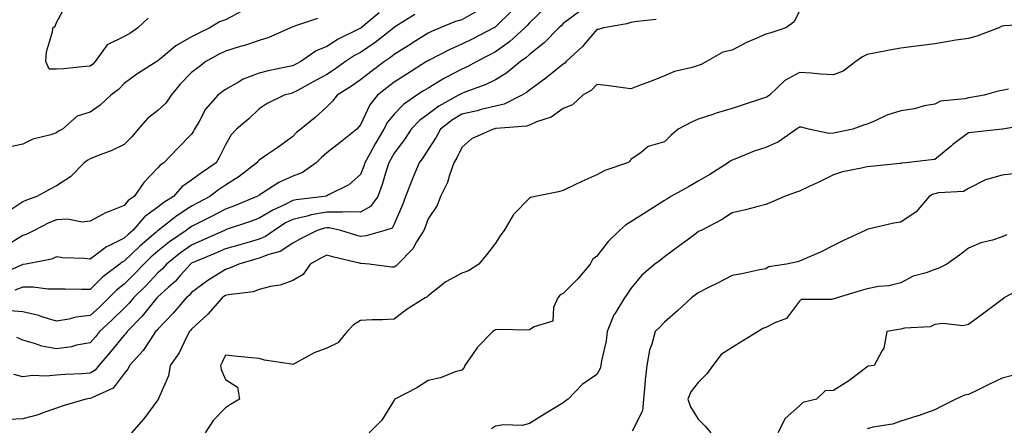
# Model space of a CAD drawing. Units: inches. Extents: x 968483 to 971123, y 7253018 to 7255658.
# Drawn here: x 968917 to 969209, y 7255323 to 7255444 of the extents above; entities that cross this region are included whole.
import ezdxf

# ---------------------------------------------------------------- set-up
doc = ezdxf.new("R2010")
doc.units = ezdxf.units.IN
doc.header["$MEASUREMENT"] = 0
doc.layers.add('Contour_96847253', color=7, linetype='Continuous', true_color=0x801f1c)

msp = doc.modelspace()

# ---------------------------------------------------------------- linework, layer by layer
at = {"layer": 'Contour_96847253'}
for points in [[(968982.96, 7255446.83, 3132), (968978.05, 7255444.31, 3132), (968976.32, 7255443.65, 3132), (968973.41, 7255441.92, 3132), (968969.79, 7255440.18, 3132), (968968.05, 7255439.25, 3132), (968963.35, 7255436.62, 3132), (968959.02, 7255432.89, 3132), (968958.05, 7255432.09, 3132), (968957.95, 7255432.02, 3132), (968957.75, 7255431.92, 3132), (968951.81, 7255428.16, 3132), (968948.05, 7255425.42, 3132), (968946.37, 7255423.6, 3132), (968944.11, 7255421.92, 3132), (968940.95, 7255419.02, 3132), (968938.05, 7255416.94, 3132), (968934.21, 7255415.76, 3132), (968929.78, 7255411.92, 3132), (968928.66, 7255411.31, 3132), (968928.05, 7255410.85, 3132), (968926.39, 7255410.26, 3132), (968921.01, 7255408.96, 3132), (968918.05, 7255407.48, 3132), (968913.55, 7255406.42, 3132)], [(969023.6, 7255446.37, 3134), (969018.27, 7255441.92, 3134), (969018.15, 7255441.82, 3134), (969018.05, 7255441.75, 3134), (969017.7, 7255441.57, 3134), (969011.45, 7255438.52, 3134), (969008.05, 7255436.37, 3134), (969004.92, 7255435.05, 3134), (969000.34, 7255431.92, 3134), (968998.86, 7255431.11, 3134), (968998.05, 7255430.67, 3134), (968996.44, 7255430.31, 3134), (968990.76, 7255429.21, 3134), (968988.05, 7255428.53, 3134), (968983.29, 7255426.68, 3134), (968981.96, 7255425.83, 3134), (968978.05, 7255423.65, 3134), (968977.06, 7255422.91, 3134), (968975.8, 7255421.92, 3134), (968972.18, 7255417.79, 3134), (968970.25, 7255414.12, 3134), (968968.93, 7255411.92, 3134), (968968.63, 7255411.34, 3134), (968968.05, 7255410.41, 3134), (968963.83, 7255406.14, 3134), (968959.87, 7255401.92, 3134), (968958.74, 7255401.23, 3134), (968958.05, 7255400.42, 3134), (968953.86, 7255396.11, 3134), (968951.02, 7255391.92, 3134), (968949.24, 7255390.73, 3134), (968948.05, 7255389.3, 3134), (968943.65, 7255387.52, 3134), (968942.74, 7255387.23, 3134), (968938.05, 7255384.62, 3134), (968935.61, 7255384.36, 3134), (968931.35, 7255385.22, 3134), (968928.05, 7255385.02, 3134), (968925.82, 7255384.15, 3134), (968921.43, 7255381.92, 3134), (968919.23, 7255380.74, 3134), (968918.05, 7255380.37, 3134), (968913.91, 7255377.78, 3134)], [(969062.94, 7255447.03, 3137), (969058.05, 7255442.19, 3137), (969057.88, 7255442.09, 3137), (969057.56, 7255441.92, 3137), (969051.27, 7255438.7, 3137), (969048.05, 7255437.04, 3137), (969044.5, 7255435.47, 3137), (969038.56, 7255432.43, 3137), (969038.05, 7255432.18, 3137), (969037.89, 7255432.08, 3137), (969037.64, 7255431.92, 3137), (969031.77, 7255428.2, 3137), (969028.05, 7255425.77, 3137), (969025.85, 7255424.12, 3137), (969023.09, 7255421.92, 3137), (969020.85, 7255419.12, 3137), (969018.05, 7255413.13, 3137), (969017.51, 7255412.46, 3137), (969016.98, 7255411.92, 3137), (969012.01, 7255407.96, 3137), (969008.05, 7255404.85, 3137), (969006.48, 7255403.49, 3137), (969004.97, 7255401.92, 3137), (969000.91, 7255399.06, 3137), (968998.05, 7255398, 3137), (968993.87, 7255396.1, 3137), (968989.13, 7255393, 3137), (968988.05, 7255392.36, 3137), (968987.81, 7255392.16, 3137), (968987.39, 7255391.92, 3137), (968980.77, 7255389.2, 3137), (968978.05, 7255388.23, 3137), (968973.91, 7255386.06, 3137), (968970.41, 7255384.28, 3137), (968968.05, 7255383.07, 3137), (968967.36, 7255382.61, 3137), (968966.46, 7255381.92, 3137), (968961.48, 7255378.49, 3137), (968958.05, 7255375.77, 3137), (968955.99, 7255373.98, 3137), (968953.86, 7255371.92, 3137), (968951.03, 7255368.94, 3137), (968948.05, 7255365.97, 3137), (968945.77, 7255364.2, 3137), (968943.53, 7255361.92, 3137), (968940.77, 7255359.2, 3137), (968938.05, 7255356.68, 3137), (968933.79, 7255356.18, 3137), (968931.72, 7255355.59, 3137), (968928.05, 7255355.02, 3137), (968923.66, 7255356.31, 3137), (968922.78, 7255356.65, 3137), (968918.05, 7255357.75, 3137), (968914.24, 7255358.11, 3137)], [(969082.89, 7255446.76, 3139), (969078.05, 7255443.16, 3139), (969077.42, 7255442.55, 3139), (969076.74, 7255441.92, 3139), (969072.47, 7255437.5, 3139), (969068.05, 7255434, 3139), (969066.97, 7255433, 3139), (969065.39, 7255431.92, 3139), (969061.34, 7255428.63, 3139), (969058.05, 7255426.53, 3139), (969054.98, 7255424.99, 3139), (969048.99, 7255422.86, 3139), (969048.05, 7255422.47, 3139), (969047.69, 7255422.28, 3139), (969047.11, 7255421.92, 3139), (969041.25, 7255418.72, 3139), (969038.05, 7255416.32, 3139), (969035.53, 7255414.44, 3139), (969033.06, 7255411.92, 3139), (969031.09, 7255408.88, 3139), (969028.05, 7255404.76, 3139), (969027.01, 7255402.96, 3139), (969026.42, 7255401.92, 3139), (969025.64, 7255399.51, 3139), (969024.47, 7255395.5, 3139), (969023.18, 7255391.92, 3139), (969020.99, 7255388.98, 3139), (969018.05, 7255387.35, 3139), (969013.57, 7255387.44, 3139), (969012.69, 7255387.28, 3139), (969008.05, 7255387.34, 3139), (969003.49, 7255386.48, 3139), (969002.25, 7255386.12, 3139), (968998.05, 7255385.18, 3139), (968995.87, 7255384.1, 3139), (968992.45, 7255381.92, 3139), (968989.92, 7255380.05, 3139), (968988.05, 7255379.3, 3139), (968984.37, 7255378.24, 3139), (968982.32, 7255377.65, 3139), (968978.05, 7255376.42, 3139), (968974.93, 7255375.04, 3139), (968968.5, 7255372.37, 3139), (968968.05, 7255372.17, 3139), (968967.9, 7255372.07, 3139), (968967.72, 7255371.92, 3139), (968964.79, 7255368.66, 3139), (968963.16, 7255366.81, 3139), (968961.12, 7255364.99, 3139), (968958.05, 7255362.2, 3139), (968957.91, 7255362.06, 3139), (968957.78, 7255361.92, 3139), (968956.59, 7255360.46, 3139), (968953.46, 7255356.51, 3139), (968948.93, 7255351.92, 3139), (968948.57, 7255351.4, 3139), (968948.05, 7255350.85, 3139), (968944.08, 7255345.89, 3139), (968940.62, 7255341.92, 3139), (968939.46, 7255340.51, 3139), (968938.05, 7255339.66, 3139), (968935.59, 7255339.46, 3139), (968930.71, 7255339.26, 3139), (968928.05, 7255339.02, 3139), (968924.86, 7255338.73, 3139), (968921.05, 7255338.92, 3139), (968918.05, 7255338.55, 3139), (968915.39, 7255339.26, 3139)], [(969052.91, 7255447.06, 3136), (969048.05, 7255444.32, 3136), (969046.2, 7255443.77, 3136), (969041.67, 7255441.92, 3136), (969039.1, 7255440.87, 3136), (969038.05, 7255440.35, 3136), (969033.68, 7255437.55, 3136), (969032.91, 7255437.06, 3136), (969028.05, 7255433.98, 3136), (969026.89, 7255433.08, 3136), (969025.13, 7255431.92, 3136), (969021.07, 7255428.9, 3136), (969018.05, 7255426.52, 3136), (969015.35, 7255424.62, 3136), (969011.18, 7255421.92, 3136), (969009.79, 7255420.18, 3136), (969008.05, 7255418.47, 3136), (969004.61, 7255415.36, 3136), (969000.36, 7255411.92, 3136), (968999.11, 7255410.86, 3136), (968998.05, 7255409.73, 3136), (968993.55, 7255406.42, 3136), (968990.59, 7255404.46, 3136), (968988.05, 7255402.74, 3136), (968987.64, 7255402.33, 3136), (968987.38, 7255401.92, 3136), (968982.13, 7255397.84, 3136), (968978.05, 7255395.28, 3136), (968976.06, 7255393.91, 3136), (968973.47, 7255391.92, 3136), (968969.92, 7255390.05, 3136), (968968.05, 7255389.09, 3136), (968963.72, 7255386.25, 3136), (968958.16, 7255381.92, 3136), (968958.1, 7255381.87, 3136), (968958.05, 7255381.84, 3136), (968957.46, 7255381.33, 3136), (968952.71, 7255377.26, 3136), (968948.05, 7255372.75, 3136), (968947.49, 7255372.48, 3136), (968946.8, 7255371.92, 3136), (968941.8, 7255368.17, 3136), (968938.05, 7255364.36, 3136), (968935.56, 7255364.41, 3136), (968930.61, 7255364.48, 3136), (968928.05, 7255364.53, 3136), (968925.46, 7255364.51, 3136), (968921.18, 7255365.05, 3136), (968918.05, 7255365.04, 3136), (968915.75, 7255364.22, 3136)], [(969072.45, 7255447.52, 3138), (969068.05, 7255443.39, 3138), (969067.37, 7255442.6, 3138), (969066.66, 7255441.92, 3138), (969062.19, 7255437.78, 3138), (969058.05, 7255434.79, 3138), (969056.16, 7255433.81, 3138), (969052.45, 7255431.92, 3138), (969049.62, 7255430.35, 3138), (969048.05, 7255429.7, 3138), (969043.31, 7255427.18, 3138), (969042.96, 7255427.01, 3138), (969038.05, 7255424.08, 3138), (969036.73, 7255423.24, 3138), (969034.72, 7255421.92, 3138), (969030.81, 7255419.16, 3138), (969028.05, 7255416.32, 3138), (969026.05, 7255413.92, 3138), (969024.94, 7255411.92, 3138), (969022.42, 7255407.55, 3138), (969020.93, 7255404.8, 3138), (969019.34, 7255401.92, 3138), (969019.02, 7255400.95, 3138), (969018.05, 7255398.47, 3138), (969014.55, 7255395.42, 3138), (969008.58, 7255392.45, 3138), (969008.05, 7255392.13, 3138), (969007.91, 7255392.06, 3138), (969007.29, 7255391.92, 3138), (968999.01, 7255390.96, 3138), (968998.05, 7255390.75, 3138), (968995.71, 7255389.58, 3138), (968992.05, 7255387.92, 3138), (968988.05, 7255385.51, 3138), (968985.45, 7255384.52, 3138), (968978.29, 7255382.16, 3138), (968978.05, 7255382.08, 3138), (968977.95, 7255382.02, 3138), (968977.75, 7255381.92, 3138), (968971.1, 7255378.87, 3138), (968968.05, 7255377.56, 3138), (968964.74, 7255375.23, 3138), (968960.64, 7255371.92, 3138), (968959.42, 7255370.55, 3138), (968958.05, 7255369.31, 3138), (968954.45, 7255365.52, 3138), (968950.84, 7255361.92, 3138), (968949.59, 7255360.38, 3138), (968948.05, 7255358.82, 3138), (968944.57, 7255355.4, 3138), (968940.81, 7255351.92, 3138), (968939.58, 7255350.39, 3138), (968938.05, 7255348.64, 3138), (968934.02, 7255347.89, 3138), (968932.51, 7255347.46, 3138), (968928.05, 7255346.81, 3138), (968923.73, 7255347.6, 3138), (968921.53, 7255348.44, 3138), (968918.05, 7255349.34, 3138), (968916.3, 7255350.17, 3138)], [(968955.22, 7255444.75, 3131), (968952.13, 7255441.92, 3131), (968949.72, 7255440.25, 3131), (968948.05, 7255439.34, 3131), (968943.1, 7255436.87, 3131), (968939.52, 7255431.92, 3131), (968938.81, 7255431.16, 3131), (968938.05, 7255430.57, 3131), (968936.61, 7255430.48, 3131), (968930.2, 7255429.77, 3131), (968928.05, 7255429.65, 3131), (968925.83, 7255429.7, 3131), (968924.88, 7255431.92, 3131), (968925.13, 7255434.84, 3131), (968926.85, 7255440.72, 3131), (968927.01, 7255441.92, 3131), (968927.61, 7255442.36, 3131), (968928.05, 7255443.47, 3131), (968931.02, 7255448.95, 3131)], [(969148.05, 7255446.88, 3141), (969146.37, 7255443.6, 3141), (969143.96, 7255441.92, 3141), (969139.51, 7255440.46, 3141), (969138.05, 7255440.05, 3141), (969134.66, 7255438.53, 3141), (969132.36, 7255437.61, 3141), (969128.05, 7255435.32, 3141), (969125.29, 7255434.68, 3141), (969120.54, 7255431.92, 3141), (969118.9, 7255431.07, 3141), (969118.05, 7255430.73, 3141), (969116.29, 7255430.16, 3141), (969111.04, 7255428.93, 3141), (969108.05, 7255427.71, 3141), (969103.92, 7255426.05, 3141), (969101.19, 7255425.06, 3141), (969098.05, 7255423.86, 3141), (969095.86, 7255424.11, 3141), (969090.93, 7255424.8, 3141), (969088.05, 7255425.09, 3141), (969086.48, 7255423.49, 3141), (969083.83, 7255421.92, 3141), (969080.85, 7255419.12, 3141), (969078.05, 7255418.05, 3141), (969074.51, 7255415.46, 3141), (969070.16, 7255414.03, 3141), (969068.05, 7255413.07, 3141), (969067.21, 7255412.76, 3141), (969058.23, 7255412.1, 3141), (969058.05, 7255412.06, 3141), (969057.94, 7255412.03, 3141), (969057.36, 7255411.92, 3141), (969050.95, 7255409.02, 3141), (969048.05, 7255406.46, 3141), (969046.59, 7255403.38, 3141), (969045.69, 7255401.92, 3141), (969044.37, 7255398.24, 3141), (969043.83, 7255396.14, 3141), (969041.75, 7255391.92, 3141), (969040.71, 7255389.26, 3141), (969038.05, 7255385.35, 3141), (969037.15, 7255382.82, 3141), (969036.78, 7255381.92, 3141), (969034.64, 7255378.51, 3141), (969033.51, 7255376.46, 3141), (969029.1, 7255371.92, 3141), (969028.61, 7255371.36, 3141), (969028.05, 7255371.03, 3141), (969027.19, 7255371.06, 3141), (969020.66, 7255371.92, 3141), (969018.27, 7255372.14, 3141), (969018.05, 7255372.13, 3141), (969017.78, 7255372.19, 3141), (969010.11, 7255373.98, 3141), (969008.05, 7255374.57, 3141), (969006.31, 7255373.66, 3141), (969003.19, 7255371.92, 3141), (969001.11, 7255368.86, 3141), (968998.05, 7255367.07, 3141), (968994.3, 7255365.67, 3141), (968991.38, 7255365.25, 3141), (968988.05, 7255364.37, 3141), (968986.23, 7255363.74, 3141), (968978.97, 7255362.84, 3141), (968978.05, 7255362.6, 3141), (968977.63, 7255362.34, 3141), (968977.07, 7255361.92, 3141), (968972.86, 7255357.11, 3141), (968968.05, 7255352.66, 3141), (968967.72, 7255352.25, 3141), (968967.39, 7255351.92, 3141), (968966.63, 7255350.5, 3141), (968964.38, 7255345.59, 3141), (968961.74, 7255341.92, 3141), (968961.18, 7255338.79, 3141), (968958.28, 7255332.15, 3141), (968958.22, 7255331.92, 3141), (968958.15, 7255331.82, 3141), (968958.05, 7255331.71, 3141), (968953.86, 7255326.11, 3141), (968950.24, 7255321.92, 3141)], [(969034.11, 7255445.86, 3135), (969028.39, 7255442.26, 3135), (969028.05, 7255442.04, 3135), (969027.98, 7255441.99, 3135), (969027.89, 7255441.92, 3135), (969022.39, 7255437.58, 3135), (969018.05, 7255434.63, 3135), (969016.27, 7255433.7, 3135), (969013.62, 7255431.92, 3135), (969010.38, 7255429.59, 3135), (969008.05, 7255428.06, 3135), (969004.08, 7255425.89, 3135), (968999.57, 7255423.44, 3135), (968998.05, 7255422.61, 3135), (968997.48, 7255422.49, 3135), (968995.47, 7255421.92, 3135), (968990.46, 7255419.51, 3135), (968988.05, 7255417.9, 3135), (968984.97, 7255415, 3135), (968981.38, 7255411.92, 3135), (968979.74, 7255410.23, 3135), (968978.05, 7255407.26, 3135), (968976.32, 7255403.65, 3135), (968975.31, 7255401.92, 3135), (968970.98, 7255398.99, 3135), (968968.05, 7255396.77, 3135), (968965.19, 7255394.78, 3135), (968962.66, 7255391.92, 3135), (968959.84, 7255390.13, 3135), (968958.05, 7255388.79, 3135), (968954.09, 7255385.88, 3135), (968950.65, 7255381.92, 3135), (968949.25, 7255380.72, 3135), (968948.05, 7255379.57, 3135), (968943.37, 7255377.24, 3135), (968942.9, 7255377.07, 3135), (968938.05, 7255373.42, 3135), (968936.36, 7255373.61, 3135), (968929.93, 7255373.8, 3135), (968928.05, 7255374.04, 3135), (968926.58, 7255373.39, 3135), (968918.97, 7255371.92, 3135), (968918.17, 7255371.8, 3135), (968918.05, 7255371.8, 3135), (968917.86, 7255371.73, 3135), (968911.18, 7255368.79, 3135)], [(969005.33, 7255444.64, 3133), (968998.49, 7255442.36, 3133), (968998.05, 7255442.24, 3133), (968997.82, 7255442.15, 3133), (968997.35, 7255441.92, 3133), (968990.9, 7255439.07, 3133), (968988.05, 7255438.15, 3133), (968983.39, 7255436.58, 3133), (968982.47, 7255436.34, 3133), (968978.05, 7255435.02, 3133), (968975.98, 7255433.99, 3133), (968972.25, 7255431.92, 3133), (968969.86, 7255430.11, 3133), (968968.05, 7255428.72, 3133), (968964.71, 7255425.26, 3133), (968961.97, 7255421.92, 3133), (968960.4, 7255419.57, 3133), (968958.05, 7255417.42, 3133), (968954.96, 7255415.01, 3133), (968952.25, 7255411.92, 3133), (968950.37, 7255409.6, 3133), (968948.05, 7255407.35, 3133), (968944.42, 7255405.55, 3133), (968940.15, 7255404.02, 3133), (968938.05, 7255403.15, 3133), (968937.28, 7255402.69, 3133), (968936.29, 7255401.92, 3133), (968932.18, 7255397.79, 3133), (968928.05, 7255395.09, 3133), (968925.94, 7255394.03, 3133), (968922.25, 7255391.92, 3133), (968919.12, 7255390.85, 3133), (968918.05, 7255390.35, 3133), (968913.34, 7255387.21, 3133)], [(969105.6, 7255444.37, 3140), (969099.92, 7255443.8, 3140), (969098.05, 7255443.48, 3140), (969096.91, 7255443.06, 3140), (969090.03, 7255441.92, 3140), (969088.51, 7255441.46, 3140), (969088.05, 7255441.41, 3140), (969083.65, 7255436.32, 3140), (969078.99, 7255431.92, 3140), (969078.52, 7255431.45, 3140), (969078.05, 7255431.14, 3140), (969073.95, 7255427.82, 3140), (969072.96, 7255427.01, 3140), (969068.05, 7255423.4, 3140), (969067.22, 7255422.75, 3140), (969065.84, 7255421.92, 3140), (969060.63, 7255419.34, 3140), (969058.05, 7255418.73, 3140), (969053.82, 7255417.69, 3140), (969052.62, 7255417.35, 3140), (969048.05, 7255416.33, 3140), (969045.28, 7255414.69, 3140), (969041.72, 7255411.92, 3140), (969040.47, 7255409.5, 3140), (969038.05, 7255405.87, 3140), (969036.52, 7255403.45, 3140), (969035.41, 7255401.92, 3140), (969033.56, 7255397.43, 3140), (969033.26, 7255396.71, 3140), (969031.41, 7255391.92, 3140), (969030.49, 7255389.48, 3140), (969028.05, 7255383.75, 3140), (969027.38, 7255382.59, 3140), (969025.29, 7255381.92, 3140), (969019.69, 7255380.28, 3140), (969018.05, 7255380.14, 3140), (969016.64, 7255380.51, 3140), (969012.27, 7255381.92, 3140), (969008.79, 7255382.66, 3140), (969008.05, 7255382.67, 3140), (969007.42, 7255382.55, 3140), (969005.24, 7255381.92, 3140), (969000.49, 7255379.48, 3140), (968998.05, 7255378.15, 3140), (968994.28, 7255375.69, 3140), (968990.93, 7255374.8, 3140), (968988.05, 7255373.64, 3140), (968986.71, 7255373.26, 3140), (968982.04, 7255371.92, 3140), (968979.3, 7255370.67, 3140), (968978.05, 7255370.36, 3140), (968973.66, 7255367.53, 3140), (968972.9, 7255367.07, 3140), (968968.05, 7255363.5, 3140), (968967.31, 7255362.66, 3140), (968966.48, 7255361.92, 3140), (968962.62, 7255357.35, 3140), (968958.05, 7255352.67, 3140), (968957.72, 7255352.25, 3140), (968957.39, 7255351.92, 3140), (968955.96, 7255349.83, 3140), (968953.69, 7255346.28, 3140), (968949.68, 7255341.92, 3140), (968949.14, 7255340.83, 3140), (968948.05, 7255339.48, 3140), (968944.84, 7255335.13, 3140), (968938.47, 7255332.34, 3140), (968938.05, 7255332.09, 3140), (968937.89, 7255332.08, 3140), (968936.77, 7255331.92, 3140), (968930.04, 7255329.93, 3140), (968928.05, 7255329.25, 3140), (968924, 7255327.87, 3140), (968922.66, 7255327.31, 3140), (968918.05, 7255326.06, 3140), (968914.05, 7255325.92, 3140)], [(969217, 7255442.97, 3142), (969208.6, 7255442.47, 3142), (969208.05, 7255442.42, 3142), (969207.69, 7255442.28, 3142), (969207.01, 7255441.92, 3142), (969200.57, 7255439.4, 3142), (969198.05, 7255438.8, 3142), (969194.35, 7255438.22, 3142), (969192.11, 7255437.86, 3142), (969188.05, 7255437.22, 3142), (969183.41, 7255436.56, 3142), (969182.58, 7255436.45, 3142), (969178.05, 7255435.84, 3142), (969174.71, 7255435.26, 3142), (969170.62, 7255434.49, 3142), (969168.05, 7255434.03, 3142), (969166.64, 7255433.33, 3142), (969164.74, 7255431.92, 3142), (969160.91, 7255429.06, 3142), (969158.05, 7255427.98, 3142), (969154.29, 7255428.16, 3142), (969151.46, 7255428.51, 3142), (969148.05, 7255428.71, 3142), (969143.68, 7255426.29, 3142), (969139.1, 7255421.92, 3142), (969138.46, 7255421.51, 3142), (969138.05, 7255421.25, 3142), (969137.06, 7255420.93, 3142), (969131.01, 7255418.96, 3142), (969128.05, 7255418.05, 3142), (969123.38, 7255416.59, 3142), (969122.39, 7255416.26, 3142), (969118.05, 7255414.86, 3142), (969116.02, 7255413.95, 3142), (969112.15, 7255411.92, 3142), (969109.93, 7255410.04, 3142), (969108.05, 7255408.14, 3142), (969103.25, 7255406.72, 3142), (969101.12, 7255404.99, 3142), (969098.05, 7255402.86, 3142), (969097.74, 7255402.23, 3142), (969097.14, 7255401.92, 3142), (969090.35, 7255399.62, 3142), (969088.05, 7255398.39, 3142), (969083.57, 7255396.4, 3142), (969081.5, 7255395.37, 3142), (969078.05, 7255393.71, 3142), (969076.66, 7255393.31, 3142), (969069.75, 7255391.92, 3142), (969068.34, 7255391.63, 3142), (969068.05, 7255391.45, 3142), (969063.36, 7255386.61, 3142), (969060.56, 7255381.92, 3142), (969059.51, 7255380.46, 3142), (969058.05, 7255378.1, 3142), (969055.34, 7255374.63, 3142), (969053.1, 7255371.92, 3142), (969050, 7255369.97, 3142), (969048.05, 7255369.25, 3142), (969043.34, 7255366.63, 3142), (969040.5, 7255364.37, 3142), (969038.05, 7255362.52, 3142), (969037.78, 7255362.19, 3142), (969037.2, 7255361.92, 3142), (969031.59, 7255358.38, 3142), (969028.05, 7255355.56, 3142), (969024.58, 7255355.39, 3142), (969021.53, 7255355.4, 3142), (969018.05, 7255355.24, 3142), (969016.01, 7255353.96, 3142), (969014.06, 7255351.92, 3142), (969011.33, 7255348.64, 3142), (969008.05, 7255347.02, 3142), (969004.35, 7255345.62, 3142), (968998.62, 7255342.49, 3142), (968998.05, 7255342.21, 3142), (968997.67, 7255342.3, 3142), (968989.64, 7255343.51, 3142), (968988.05, 7255343.96, 3142), (968985.78, 7255344.19, 3142), (968980.77, 7255344.64, 3142), (968978.05, 7255344.93, 3142), (968977.14, 7255342.83, 3142), (968976.64, 7255341.92, 3142), (968976.85, 7255340.72, 3142), (968978.05, 7255337.74, 3142), (968981.62, 7255335.49, 3142), (968982.25, 7255331.92, 3142), (968979.6, 7255330.37, 3142), (968978.05, 7255329.36, 3142), (968974.43, 7255325.54, 3142), (968972.08, 7255321.92, 3142)], [(969209.91, 7255423.78, 3143), (969208.05, 7255423.39, 3143), (969206.82, 7255423.15, 3143), (969202.65, 7255421.92, 3143), (969198.74, 7255421.23, 3143), (969198.05, 7255421.15, 3143), (969196.96, 7255420.83, 3143), (969189.75, 7255420.22, 3143), (969188.05, 7255419.32, 3143), (969184.89, 7255418.76, 3143), (969182.1, 7255417.87, 3143), (969178.05, 7255417.35, 3143), (969173.92, 7255416.05, 3143), (969170.45, 7255414.32, 3143), (969168.05, 7255413.33, 3143), (969166.94, 7255413.03, 3143), (969163.8, 7255411.92, 3143), (969159.08, 7255410.89, 3143), (969158.05, 7255410.73, 3143), (969156.76, 7255410.63, 3143), (969150.69, 7255411.92, 3143), (969148.59, 7255412.46, 3143), (969148.05, 7255412.52, 3143), (969147.69, 7255412.28, 3143), (969147.12, 7255411.92, 3143), (969141.81, 7255408.16, 3143), (969138.05, 7255406.45, 3143), (969134.64, 7255405.33, 3143), (969129.35, 7255403.22, 3143), (969128.05, 7255402.74, 3143), (969127.51, 7255402.46, 3143), (969126.88, 7255401.92, 3143), (969121.48, 7255398.49, 3143), (969118.05, 7255396.45, 3143), (969115.12, 7255394.85, 3143), (969109.93, 7255391.92, 3143), (969108.77, 7255391.2, 3143), (969108.05, 7255390.74, 3143), (969104.84, 7255388.71, 3143), (969102.65, 7255387.32, 3143), (969098.05, 7255384.4, 3143), (969096.49, 7255383.48, 3143), (969094.75, 7255381.92, 3143), (969091.38, 7255378.59, 3143), (969088.05, 7255374.28, 3143), (969086.72, 7255373.25, 3143), (969086.08, 7255371.92, 3143), (969082.37, 7255367.6, 3143), (969078.05, 7255363.22, 3143), (969077.16, 7255362.81, 3143), (969076.48, 7255361.92, 3143), (969075.16, 7255359.03, 3143), (969074.99, 7255354.98, 3143), (969069.48, 7255353.35, 3143), (969068.05, 7255352.44, 3143), (969067.62, 7255352.35, 3143), (969058.67, 7255352.54, 3143), (969058.05, 7255352.46, 3143), (969057.68, 7255352.29, 3143), (969057.22, 7255351.92, 3143), (969052.68, 7255347.29, 3143), (969051.24, 7255345.11, 3143), (969048.99, 7255341.92, 3143), (969048.7, 7255341.27, 3143), (969048.05, 7255340.54, 3143), (969046.1, 7255339.97, 3143), (969041.77, 7255338.2, 3143), (969038.05, 7255337.4, 3143), (969034.7, 7255335.27, 3143), (969028.19, 7255331.92, 3143), (969028.16, 7255331.81, 3143), (969028.05, 7255331.66, 3143), (969024.33, 7255325.64, 3143), (969020.61, 7255321.92, 3143)], [(969216.6, 7255413.37, 3144), (969208.26, 7255411.92, 3144), (969208.09, 7255411.88, 3144), (969208.05, 7255411.87, 3144), (969207.99, 7255411.86, 3144), (969199.06, 7255410.91, 3144), (969198.05, 7255410.83, 3144), (969193.47, 7255407.34, 3144), (969192.99, 7255406.98, 3144), (969188.05, 7255402.9, 3144), (969187.12, 7255402.85, 3144), (969179.51, 7255401.92, 3144), (969178.18, 7255401.79, 3144), (969178.05, 7255401.74, 3144), (969177.85, 7255401.72, 3144), (969169.14, 7255400.83, 3144), (969168.05, 7255400.72, 3144), (969166.43, 7255400.3, 3144), (969160.75, 7255399.22, 3144), (969158.05, 7255398.35, 3144), (969153.79, 7255396.18, 3144), (969151.11, 7255394.98, 3144), (969148.05, 7255393.55, 3144), (969146.87, 7255393.1, 3144), (969143.6, 7255391.92, 3144), (969139.74, 7255390.23, 3144), (969138.05, 7255389.62, 3144), (969134.95, 7255388.82, 3144), (969132, 7255387.97, 3144), (969128.05, 7255387.07, 3144), (969124.96, 7255385.01, 3144), (969118.89, 7255381.92, 3144), (969118.34, 7255381.63, 3144), (969118.05, 7255381.46, 3144), (969116.27, 7255380.14, 3144), (969112.57, 7255377.4, 3144), (969108.05, 7255374.03, 3144), (969106.84, 7255373.13, 3144), (969105.22, 7255371.92, 3144), (969101.36, 7255368.61, 3144), (969098.05, 7255364.66, 3144), (969096.96, 7255363.01, 3144), (969096.24, 7255361.92, 3144), (969093.32, 7255357.19, 3144), (969093.1, 7255356.87, 3144), (969091.1, 7255351.92, 3144), (969090.79, 7255349.18, 3144), (969089.43, 7255343.3, 3144), (969089.23, 7255341.92, 3144), (969089.02, 7255340.95, 3144), (969088.05, 7255339.17, 3144), (969083.72, 7255336.25, 3144), (969079.54, 7255331.92, 3144), (969078.61, 7255331.36, 3144), (969078.05, 7255330.86, 3144), (969075.27, 7255329.14, 3144), (969072.52, 7255327.45, 3144), (969068.05, 7255324.67, 3144), (969065.91, 7255324.06, 3144), (969060.42, 7255324.29, 3144), (969058.05, 7255323.89, 3144), (969056.85, 7255323.12, 3144)], [(969211.3, 7255398.67, 3145), (969208.05, 7255398.31, 3145), (969203.09, 7255396.88, 3145), (969202.87, 7255396.74, 3145), (969198.05, 7255394.31, 3145), (969196.58, 7255393.39, 3145), (969189.17, 7255393.04, 3145), (969188.05, 7255392.7, 3145), (969187.43, 7255392.54, 3145), (969186.38, 7255391.92, 3145), (969182.57, 7255387.4, 3145), (969178.05, 7255384.37, 3145), (969175.93, 7255384.04, 3145), (969168.4, 7255382.27, 3145), (969168.05, 7255382.21, 3145), (969167.85, 7255382.12, 3145), (969167.42, 7255381.92, 3145), (969161.06, 7255378.91, 3145), (969158.05, 7255377.48, 3145), (969154.42, 7255375.55, 3145), (969149.63, 7255373.5, 3145), (969148.05, 7255372.77, 3145), (969147.39, 7255372.58, 3145), (969144.2, 7255371.92, 3145), (969138.89, 7255371.08, 3145), (969138.05, 7255370.51, 3145), (969136.33, 7255370.2, 3145), (969130.96, 7255369.01, 3145), (969128.05, 7255368.54, 3145), (969123.7, 7255366.27, 3145), (969121.09, 7255364.96, 3145), (969118.05, 7255363.41, 3145), (969117.19, 7255362.78, 3145), (969116.05, 7255361.92, 3145), (969111.89, 7255358.08, 3145), (969108.05, 7255354.73, 3145), (969106.72, 7255353.25, 3145), (969105.33, 7255351.92, 3145), (969104.33, 7255348.2, 3145), (969103.58, 7255346.39, 3145), (969102.78, 7255341.92, 3145), (969102.29, 7255337.68, 3145), (969102.25, 7255336.12, 3145), (969101.84, 7255331.92, 3145), (969101.54, 7255328.43, 3145), (969098.53, 7255322.4, 3145)], [(969209.37, 7255380.6, 3146), (969208.05, 7255379.97, 3146), (969205.17, 7255379.04, 3146), (969201.74, 7255378.23, 3146), (969198.05, 7255376.69, 3146), (969195.39, 7255374.58, 3146), (969191.64, 7255371.92, 3146), (969189.25, 7255370.72, 3146), (969188.05, 7255370.35, 3146), (969185.51, 7255369.38, 3146), (969181.67, 7255368.3, 3146), (969178.05, 7255366.4, 3146), (969174.44, 7255365.53, 3146), (969171.38, 7255365.25, 3146), (969168.05, 7255364.62, 3146), (969165.98, 7255363.99, 3146), (969159.21, 7255361.92, 3146), (969158.31, 7255361.66, 3146), (969158.05, 7255361.59, 3146), (969157.56, 7255361.43, 3146), (969148.54, 7255361.43, 3146), (969148.05, 7255360.97, 3146), (969144.16, 7255355.81, 3146), (969140.68, 7255354.55, 3146), (969138.05, 7255353.1, 3146), (969137.14, 7255352.83, 3146), (969135.8, 7255351.92, 3146), (969130.95, 7255349.02, 3146), (969128.05, 7255347.17, 3146), (969124.85, 7255345.12, 3146), (969122.35, 7255341.92, 3146), (969120.6, 7255339.37, 3146), (969118.05, 7255336.84, 3146), (969115.84, 7255334.13, 3146), (969114.92, 7255331.92, 3146), (969115.77, 7255329.64, 3146), (969118.05, 7255325.99, 3146), (969120.06, 7255323.93, 3146), (969121.77, 7255321.92, 3146)], [(969214.76, 7255365.21, 3147), (969208.48, 7255361.92, 3147), (969208.34, 7255361.63, 3147), (969208.05, 7255361.41, 3147), (969206.1, 7255359.97, 3147), (969202.59, 7255357.38, 3147), (969198.05, 7255354.01, 3147), (969196.34, 7255353.63, 3147), (969190.44, 7255354.31, 3147), (969188.05, 7255354.01, 3147), (969186.67, 7255353.3, 3147), (969179.09, 7255352.96, 3147), (969178.05, 7255352.68, 3147), (969177.38, 7255352.59, 3147), (969173.93, 7255351.92, 3147), (969172.96, 7255347.01, 3147), (969172.48, 7255346.35, 3147), (969170.14, 7255341.92, 3147), (969168.31, 7255341.66, 3147), (969168.05, 7255341.44, 3147), (969166.28, 7255340.15, 3147), (969162.59, 7255337.38, 3147), (969158.05, 7255334.52, 3147), (969155.6, 7255334.37, 3147), (969153.08, 7255331.92, 3147), (969149.06, 7255330.91, 3147), (969148.05, 7255329.93, 3147), (969143.74, 7255326.23, 3147), (969141.62, 7255321.92, 3147)], [(969211.04, 7255338.93, 3148), (969208.05, 7255338.15, 3148), (969203.86, 7255336.11, 3148), (969200.75, 7255334.62, 3148), (969198.05, 7255333.32, 3148), (969196.91, 7255333.06, 3148), (969194.27, 7255331.92, 3148), (969190.12, 7255329.85, 3148), (969188.05, 7255328.79, 3148), (969183.13, 7255327, 3148), (969183.02, 7255326.95, 3148), (969178.05, 7255325.38, 3148), (969175.51, 7255324.46, 3148), (969169.71, 7255323.58, 3148), (969168.05, 7255323.14, 3148)]]:
    msp.add_polyline3d(points, dxfattribs=at)

doc.saveas('drawing.dxf')
